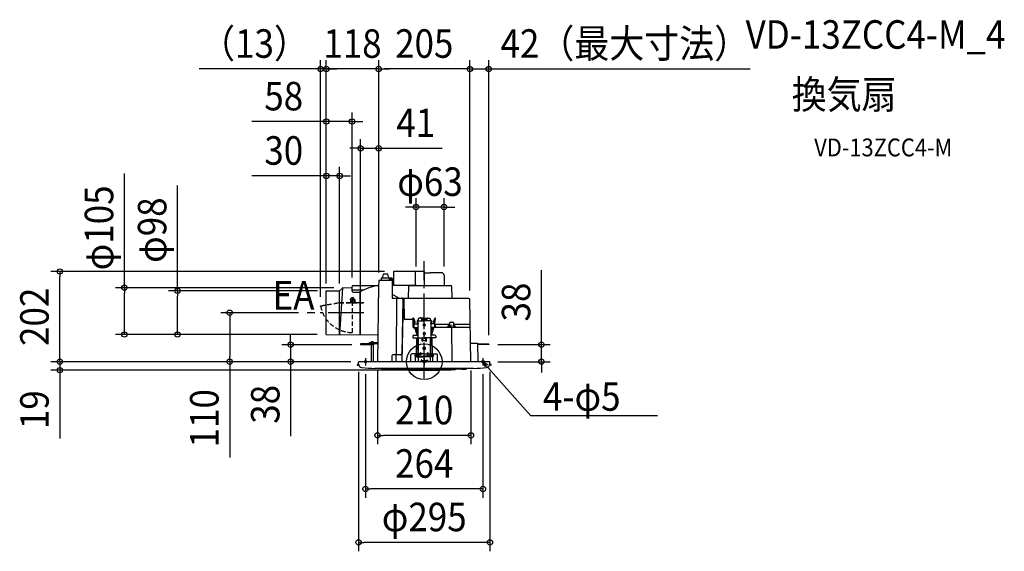
# Model space of a CAD drawing. Extents: x -909 to 1303, y -425 to 767.
import ezdxf
from ezdxf.enums import TextEntityAlignment as Align

# ---------------------------------------------------------------- set-up
doc = ezdxf.new("R2010")
doc.units = 0
doc.header["$LTSCALE"] = 20
doc.header["$PDMODE"] = 3
doc.header["$PDSIZE"] = -2
doc.linetypes.add('DASHDOT', pattern=[5.5, 4, -0.6, 0.3, -0.6])
doc.linetypes.add('DASHED', pattern=[0.75, 0.5, -0.25])
doc.layers.get('DEFPOINTS').update_dxf_attribs({"linetype": 'CONTINUOUS'})
for name, color, linetype in [('ARRANGE', 1, 'CONTINUOUS'), ('BASIS', 6, 'DASHDOT'), ('DETAIL', 5, 'CONTINUOUS'), ('ETC', 61, 'CONTINUOUS'), ('FIX', 11, 'CONTINUOUS'), ('NOTE', 4, 'CONTINUOUS'), ('OUTLINE', 3, 'CONTINUOUS'), ('SIZE', 30, 'CONTINUOUS')]:
    doc.layers.add(name, color=color, linetype=linetype)
doc.styles.get("Standard").update_dxf_attribs({"font": 'SIMPLEX.shx', "width": 0.9, "height": 64, "bigfont": 'BIGFONT.shx'})

msp = doc.modelspace()

# ---------------------------------------------------------------- linework, layer by layer
at = {"layer": 'ARRANGE', "color": 1, "linetype": 'CONTINUOUS'}
msp.add_circle((0, 0), 40, dxfattribs=at)
msp.add_point((0, 0), dxfattribs=at)
at = {"layer": 'BASIS', "color": 6, "linetype": 'DASHDOT'}
for p, q in [((0, -37.115789), (0, 225.95019)), ((-135.880269, 110.000268), (-262.7565, 110.000268))]:
    msp.add_line(p, q, dxfattribs=at)
at = {"layer": 'DEFPOINTS', "color": 30, "linetype": 'CONTINUOUS'}
for p in [(-232.7527, 656.976996), (-220.000652, 656.976996), (-102.349132, 656.976996), (144.999996, 656.976996), (-162.000652, 538.994078), (-143.000304, 479.002763), (-190.000652, 417.011742), (-18.45, 347.021875), (-818.662959, 202.4), (-69.03466, 202.4), (-102.349132, 180.534904), (-102.349132, 180.534904), (-102.349132, 180.534904), (-18.45, 194), (44.45, 194), (-673.584052, 165.91636), (-220.000652, 159.00026), (-220.000652, 155.491965), (-220.000652, 155.491965), (-220.000652, 155.491965), (-220.000652, 155.491965), (-190.000652, 155.491965), (-183.34636, 165.91636), (-162.000652, 168.89526), (102.555683, 140.034905), (102.555684, 140.034904), (-232.7527, 125.738852), (-262.7565, 110.000268), (-554.265496, 61.007723), (-220.85582, 61.007723), (-220.85582, 61.007723), (-300.233064, 38), (-143.000304, 40), (-143.000304, 38), (144.999996, 39.5), (144.999996, 38.3), (263.254359, 38.3), (-437.005536, 0), (-145, 0), (-145, 0), (-145, 0), (-145, 0), (-105, 0), (105, 0), (145, 0), (-818.662959, -18.987604), (-147.5, -2.578994), (-132, -8.201119), (0, -18.987604), (132, -8.201119), (147.5, -2.578994), (-105, -165.399393), (-132, -285.399393), (-147.5, -405.399393)]:
    msp.add_point(p, dxfattribs=at)
at = {"layer": 'DETAIL', "color": 5, "linetype": 'CONTINUOUS'}
for p, q in [((-69.03466, 202.4), (-69.03466, 171)), ((0, 202.4), (-69.03466, 202.4)), ((-20, 202.4), (-20, 171)), ((0, 202.4), (0, 171)), ((0, 199.5), (13, 199.5)), ((38.95, 199.5), (13, 199.5)), ((-102.349132, 180.534904), (-102.50024, 171.877808)), ((-96.84936, 182.5), (-100.349436, 182.5)), ((-96.84936, 186.5), (-96.84936, 182.5)), ((-76.84936, 182.5), (-96.84936, 182.5)), ((-72.84936, 187.5), (-95.84936, 187.5)), ((-92.047452, 196.242532), (-94.233088, 187.5)), ((-91.077312, 197), (-82.642668, 197)), ((-79.530664, 187.5), (-81.671392, 196.237952)), ((-78.84936, 186.5), (-78.84936, 182.5)), ((-76.84936, 186.52), (-76.84936, 182.5)), ((-71.84936, 182.5), (-76.84936, 182.5)), ((-73.84936, 186.5), (-73.84936, 182.5)), ((-71.84936, 186.5), (-71.84936, 142.5)), ((44.45, 194), (44.45, 171)), ((-220.000652, 159.00026), (-190.000652, 159.262064)), ((-220.000652, 61.00026), (-220.000652, 159.00026)), ((-183.34636, 165.91636), (-190.000652, 60.738452)), ((-190.000652, 159.262064), (-183.921688, 165.341032)), ((-190.000652, 60.738452), (-190.000652, 159.262064)), ((-182.532788, 165.92666), (-162.987996, 166.17406)), ((-162.000652, 158.11798), (-162.000652, 168.89526)), ((-162.000652, 161.11798), (-135.96116, 161.11798)), ((-160.000652, 170.89526), (-103.500088, 170.89526)), ((-160.000652, 156.11798), (-145.000652, 156.11798)), ((-145.000652, 156.11798), (-145.000652, 60.38938)), ((-102.50024, 171.877808), (-105, 0)), ((-17.5, 171), (-69.03466, 171)), ((-35.508116, 169.034904), (-35.962864, 142.982544)), ((-33.50842, 171), (59.508424, 171)), ((61.50812, 169.034904), (61.962864, 142.982544)), ((-71.84936, 151.35238), (-56.223616, 142.5)), ((-71.84936, 142.5), (-51.021832, 142.5)), ((-62.43372, 15.5), (-61.68398, 142.5)), ((-48.022288, 139.44764), (-50.134352, 18.44764)), ((-47.52138, 142), (-50, 0)), ((100.555988, 142), (-49.36352, 142)), ((-45.52138, 142), (-44.70972, 95.5)), ((105, 0), (102.555684, 140.034904)), ((-44.70972, 95.5), (-27, 95.5)), ((-23.519804, 84.993084), (-25.420668, 96.731924)), ((-22.281556, 88.737948), (-25.369164, 96.544784)), ((-25, 77.5), (-25, 93.5)), ((-20.607716, 89.399952), (-23.69532, 97.206788)), ((-21.696356, 84.993084), (-22.31746, 88.828724)), ((-16.03062, 91.524688), (-16.210836, 84.993084)), ((-15.037244, 91.299404), (-15.211112, 84.993084)), ((-15.03112, 92.493084), (-12.5, 92.493084)), ((-14.837344, 91.493084), (-12.5, 91.493084)), ((-14.75, 91.493084), (0, 91.493084)), ((-14.75, 91.493084), (-14.75, 86.493084)), ((-13.5, 96.463268), (-13.5, 92.493084)), ((-12.5, 96.463268), (-13.5, 96.463268)), ((0, 97.455816), (-12.5, 97.455816)), ((-12.5, 97.455816), (-12.5, 96.463268)), ((-12.5, 92.493084), (-12.5, 91.493084)), ((-8.29864, 97.455816), (-8.280416, 98.5)), ((-6.780416, 98.5), (-8.280416, 98.5)), ((-6.780416, 98.5), (-6.74428, 97.455816)), ((-6, 95.493084), (0, 95.493084)), ((-6, 95.493084), (-6, 91.493084)), ((-6, 94.493084), (0, 94.493084)), ((0, 97.455816), (12.5, 97.455816)), ((6, 95.493084), (0, 95.493084)), ((6, 94.493084), (0, 94.493084)), ((14.75, 91.493084), (0, 91.493084)), ((6, 95.493084), (6, 91.493084)), ((6.780416, 98.5), (6.744284, 97.455816)), ((6.780416, 98.5), (8.280416, 98.5)), ((8.281028, 98.5), (8.299252, 97.455816)), ((12.5, 97.455816), (12.5, 96.463268)), ((12.5, 96.463268), (13.5, 96.463268)), ((15.031124, 92.493084), (12.5, 92.493084)), ((12.5, 92.493084), (12.5, 91.493084)), ((14.837348, 91.493084), (12.5, 91.493084)), ((13.5, 96.463268), (13.5, 92.493084)), ((14.75, 91.493084), (14.75, 86.493084)), ((15.037248, 91.299404), (15.211116, 84.993084)), ((16.030624, 91.524688), (16.210836, 84.993084)), ((20.607716, 89.399952), (23.695324, 97.206788)), ((21.69636, 84.993084), (22.317464, 88.828724)), ((22.28156, 88.737948), (25.369164, 96.544784)), ((23.519804, 84.993084), (25.420672, 96.731924)), ((59.6011, 89), (63.6011, 89)), ((-25, 83.93), (-24.519804, 83.93)), ((-25, 77.5), (-24.519804, 77.5)), ((-24.519804, 84.993084), (-24.519804, 76.993084)), ((-24.519804, 84.993084), (-13.75, 84.993084)), ((-24.519804, 76.993084), (-14.75, 76.993084)), ((-23.019804, 84.993084), (-23.019804, 76.993084)), ((-16.431564, 76.993084), (-16.914408, 59.493084)), ((-15.43168, 76.993084), (-15.914168, 59.493084)), ((-14.75, 86.493084), (-13.75, 86.493084)), ((-14.75, 84.993084), (-14.75, 76.993084)), ((-14.75, 76.993084), (-14.75, 53.493084)), ((-13.75, 86.493084), (-13.75, 84.993084)), ((-2.45196, 82.877208), (-2.5, 82.408492)), ((-2.45196, 82.600756), (-2.5, 82.132036)), ((-2.5, 82.408492), (-2.45196, 81.939772)), ((-2.309696, 83.327912), (-2.45196, 82.877208)), ((-2.309696, 83.05146), (-2.45196, 82.600756)), ((-2.45196, 81.939772), (-2.309696, 81.489068)), ((-2.078672, 83.743284), (-2.309696, 83.327912)), ((-2.078672, 83.466832), (-2.309696, 83.05146)), ((-2.309696, 81.489068), (-2.078672, 81.073696)), ((-2.106808, 83.425448), (-1.653936, 83.06102)), ((-1.767764, 84.107364), (-2.078672, 83.743284)), ((-1.767764, 83.830908), (-2.078672, 83.466832)), ((-2.078672, 81.073696), (-1.767764, 80.70962)), ((-1.388924, 84.406152), (-1.767764, 84.107364)), ((-1.388924, 84.1297), (-1.767764, 83.830908)), ((-1.767764, 80.70962), (-1.388924, 80.410828)), ((-1.653936, 83.06102), (-1.138596, 82.790416)), ((-0.956708, 84.628172), (-1.388924, 84.406152)), ((-0.956708, 84.35172), (-1.388924, 84.1297)), ((-1.388924, 80.410828), (-0.956708, 80.188808)), ((-1.138596, 82.790416), (-0.580256, 82.623852)), ((-0.487724, 84.764892), (-0.956708, 84.628172)), ((-0.487724, 84.48844), (-0.956708, 84.35172)), ((-0.956708, 80.188808), (-0.487724, 80.052088)), ((-0.580256, 82.623852), (0, 82.567624)), ((0, 84.81106), (-0.487724, 84.764892)), ((0, 84.534604), (-0.487724, 84.48844)), ((-0.487724, 80.052088), (0, 80.005924)), ((0.459376, 84.770152), (0, 84.81106)), ((0.43412, 84.498104), (0, 84.534604)), ((0, 82.567624), (0.580256, 82.623852)), ((0, 80.005924), (0.459376, 80.046832)), ((0.855052, 84.389712), (0.43412, 84.498104)), ((0.903104, 84.64882), (0.459376, 84.770152)), ((0.459376, 80.046832), (0.903104, 80.168164)), ((0.580256, 82.623852), (1.138596, 82.790416)), ((1.25, 84.21272), (0.855052, 84.389712)), ((1.31608, 84.451196), (0.903104, 84.64882)), ((0.903104, 80.168164), (1.31608, 80.365788)), ((1.138596, 82.790416), (1.653936, 83.06102)), ((1.606972, 83.972512), (1.25, 84.21272)), ((1.68424, 84.184008), (1.31608, 84.451196)), ((1.31608, 80.365788), (1.68424, 80.632972)), ((1.915112, 83.676376), (1.606972, 83.972512)), ((1.653936, 83.06102), (2.106812, 83.425448)), ((1.995044, 83.85636), (1.68424, 84.184008)), ((1.68424, 80.632972), (1.995044, 80.96062)), ((2.165064, 83.33332), (1.915112, 83.676376)), ((2.237908, 83.479408), (1.995044, 83.85636)), ((1.995044, 80.96062), (2.237908, 81.337576)), ((2.349232, 82.953764), (2.165064, 83.33332)), ((2.404564, 83.065984), (2.237908, 83.479408)), ((2.237908, 81.337576), (2.404564, 81.750996)), ((2.46202, 82.549236), (2.349232, 82.953764)), ((2.489336, 82.630172), (2.404564, 83.065984)), ((2.404564, 81.750996), (2.489336, 82.186808)), ((2.5, 82.132036), (2.46202, 82.549236)), ((2.489336, 82.186808), (2.489336, 82.630172)), ((14.75, 86.493084), (13.75, 86.493084)), ((13.75, 86.493084), (13.75, 84.993084)), ((24.519804, 84.993084), (13.75, 84.993084)), ((14.75, 84.993084), (14.75, 76.993084)), ((24.519804, 76.993084), (14.75, 76.993084)), ((14.75, 76.993084), (14.75, 53.493084)), ((15.431684, 76.993084), (15.914172, 59.493084)), ((16.431568, 76.993084), (16.914412, 59.493084)), ((23.019804, 84.993084), (23.019804, 76.993084)), ((24.519804, 84.993084), (24.519804, 76.993084)), ((24.519804, 83.93), (56.6011, 83.93)), ((24.519804, 77.5), (101.68184, 77.5)), ((51.94766, 77.5), (56.6011, 82.396684)), ((56.6011, 78.5), (56.6011, 86)), ((57.476132, 77.5), (59.20558, 82.5)), ((58.885668, 77.5), (60.61512, 82.5)), ((59.20558, 82.5), (60.61512, 82.5)), ((60.61512, 77.5), (60.61512, 82.5)), ((63.097148, 0), (61.74438, 77.5)), ((70.741512, 77.5), (65.989892, 82.5)), ((65.989892, 77.5), (65.989892, 82.5)), ((66.50292, 82.5), (65.989892, 82.5)), ((71.254544, 77.5), (66.50292, 82.5)), ((66.6011, 82.396684), (66.6011, 86)), ((66.6011, 83.93), (103.534996, 83.93)), ((-220.000652, 61.00026), (-105.461944, 60.000696)), ((-119.000304, 44.5), (-119.000304, 43)), ((-115.000304, 44.5), (-119.000304, 44.5)), ((-115.000304, 44.5), (-115.000304, 43)), ((-25.879112, 56.993084), (-25.879112, 53.493084)), ((-25.879112, 53.493084), (0, 53.493084)), ((-23.379112, 59.493084), (-14.75, 59.493084)), ((-17.079956, 53.493084), (-18.073048, 17.5)), ((-16.079592, 53.493084), (-17.071948, 17.5)), ((-13.5, 53.493084), (-13.5, 18.490244)), ((-5, 46.75), (-5, 53.493084)), ((-3.5, 46.75), (-3.5, 52.43746)), ((0, 47.712172), (-3.5, 47.712172)), ((0, 52.63746), (-3.3, 52.63746)), ((-2.46202, 63.328696), (-2.5, 62.911496)), ((-2.404564, 63.845444), (-2.489336, 63.409628)), ((-2.489336, 63.409628), (-2.489336, 62.966268)), ((-2.489336, 62.966268), (-2.404564, 62.530456)), ((-2.349232, 63.73322), (-2.46202, 63.328696)), ((-2.237908, 64.258864), (-2.404564, 63.845444)), ((-2.404564, 62.530456), (-2.237908, 62.117032)), ((-2.165064, 64.11278), (-2.349232, 63.73322)), ((-1.99504, 64.63582), (-2.237908, 64.258864)), ((-2.237908, 62.117032), (-1.99504, 61.74008)), ((-1.915108, 64.455836), (-2.165064, 64.11278)), ((-1.684236, 64.963468), (-1.99504, 64.63582)), ((-1.99504, 61.74008), (-1.684236, 61.412428)), ((-1.606968, 64.751968), (-1.915108, 64.455836)), ((-1.31608, 65.230652), (-1.684236, 64.963468)), ((-1.684236, 61.412428), (-1.31608, 61.145244)), ((-1.25, 64.99218), (-1.606968, 64.751968)), ((-0.903104, 65.428276), (-1.31608, 65.230652)), ((-1.31608, 61.145244), (-0.903104, 60.94762)), ((-0.855048, 65.169168), (-1.25, 64.99218)), ((-0.459372, 65.549608), (-0.903104, 65.428276)), ((-0.903104, 60.94762), (-0.459372, 60.826288)), ((-0.43412, 65.27756), (-0.855048, 65.169168)), ((0, 65.590516), (-0.459372, 65.549608)), ((-0.459372, 60.826288), (0, 60.78538)), ((0, 65.314064), (-0.43412, 65.27756)), ((0.459376, 65.549608), (0, 65.590516)), ((0.43412, 65.27756), (0, 65.314064)), ((0, 60.78538), (0.459376, 60.826288)), ((25.879112, 53.493084), (0, 53.493084)), ((0, 52.63746), (3.3, 52.63746)), ((0, 47.712172), (3.5, 47.712172)), ((0.855052, 65.169168), (0.43412, 65.27756)), ((0.903104, 65.428276), (0.459376, 65.549608)), ((0.459376, 60.826288), (0.903104, 60.94762)), ((1.25, 64.99218), (0.855052, 65.169168)), ((1.31608, 65.230652), (0.903104, 65.428276)), ((0.903104, 60.94762), (1.31608, 61.145244)), ((1.606972, 64.751968), (1.25, 64.99218)), ((1.68424, 64.963468), (1.31608, 65.230652)), ((1.31608, 61.145244), (1.68424, 61.412428)), ((1.915112, 64.455836), (1.606972, 64.751968)), ((1.995044, 64.63582), (1.68424, 64.963468)), ((1.68424, 61.412428), (1.995044, 61.74008)), ((2.165064, 64.11278), (1.915112, 64.455836)), ((2.237908, 64.258864), (1.995044, 64.63582)), ((1.995044, 61.74008), (2.237908, 62.117032)), ((2.349232, 63.73322), (2.165064, 64.11278)), ((2.404564, 63.845444), (2.237908, 64.258864)), ((2.237908, 62.117032), (2.404564, 62.530456)), ((2.46202, 63.328696), (2.349232, 63.73322)), ((2.489336, 63.409628), (2.404564, 63.845444)), ((2.404564, 62.530456), (2.489336, 62.966268)), ((2.5, 62.911496), (2.46202, 63.328696)), ((2.489336, 62.966268), (2.489336, 63.409628)), ((3.5, 46.75), (3.5, 52.43746)), ((5, 46.75), (5, 53.493084)), ((13.5, 53.493084), (13.5, 18.490244)), ((23.379112, 59.493084), (14.75, 59.493084)), ((16.079596, 53.493084), (17.071952, 17.5)), ((17.07996, 53.493084), (18.073052, 17.5)), ((25.879112, 56.993084), (25.879112, 53.493084)), ((-113.000304, 40), (-143.000304, 40)), ((-143.000304, 40), (-143.000304, 38)), ((-113.000304, 38), (-143.000304, 38)), ((-133.000304, 37), (-138.000304, 38)), ((-132.800304, 38), (-133.000304, 37)), ((-123.000304, 43), (-104.749812, 43)), ((-123.000304, 41.5), (-123.000304, 43)), ((-123.000304, 41.5), (-104.775996, 41.5)), ((-119.000304, 41.5), (-119.000304, 40)), ((-119.000304, 38), (-119.000304, 0)), ((-118.000304, 41.5), (-118.000304, 40)), ((-104.802176, 40), (-118.000304, 40)), ((-115.000304, 38), (-115.000304, 0)), ((-113.000304, 38), (-113.000304, 40)), ((-2.942356, 30.543584), (-3, 29.962676)), ((-2.942356, 30.421716), (-3, 29.840808)), ((-3, 29.962676), (-2.942356, 29.381768)), ((-2.771636, 31.102168), (-2.942356, 30.543584)), ((-2.771636, 30.9803), (-2.942356, 30.421716)), ((-2.942356, 29.381768), (-2.771636, 28.823184)), ((-2.494408, 31.616964), (-2.771636, 31.102168)), ((-2.494408, 31.495096), (-2.771636, 30.9803)), ((-2.771636, 28.823184), (-2.494408, 28.308388)), ((-2.12132, 32.068184), (-2.494408, 31.616964)), ((-2.12132, 31.946316), (-2.494408, 31.495096)), ((-2.494408, 28.308388), (-2.12132, 27.857168)), ((-1.666708, 32.438492), (-2.12132, 32.068184)), ((-1.666708, 32.316624), (-2.12132, 31.946316)), ((-2.12132, 27.857168), (-1.666708, 27.48686)), ((-1.148048, 32.713656), (-1.666708, 32.438492)), ((-1.148048, 32.591788), (-1.666708, 32.316624)), ((-1.666708, 27.48686), (-1.148048, 27.211696)), ((-0.585268, 32.8831), (-1.148048, 32.713656)), ((-0.585268, 32.761232), (-1.148048, 32.591788)), ((-1.148048, 27.211696), (-0.585268, 27.042252)), ((0, 32.940316), (-0.585268, 32.8831)), ((0, 32.818444), (-0.585268, 32.761232)), ((-0.585268, 27.042252), (0, 26.98504)), ((0.551248, 32.889616), (0, 32.940316)), ((0.520944, 32.773208), (0, 32.818444)), ((0, 26.98504), (0.551248, 27.03574)), ((1.02606, 32.638872), (0.520944, 32.773208)), ((1.083728, 32.73924), (0.551248, 32.889616)), ((0.551248, 27.03574), (1.083728, 27.186112)), ((1.5, 32.419516), (1.02606, 32.638872)), ((1.579296, 32.494316), (1.083728, 32.73924)), ((1.083728, 27.186112), (1.579296, 27.431036)), ((1.928364, 32.121812), (1.5, 32.419516)), ((2.021088, 32.16318), (1.579296, 32.494316)), ((1.579296, 27.431036), (2.021088, 27.762176)), ((2.298136, 31.754796), (1.928364, 32.121812)), ((2.394052, 31.757104), (2.021088, 32.16318)), ((2.021088, 27.762176), (2.394052, 28.168248)), ((2.598076, 31.329628), (2.298136, 31.754796)), ((2.685492, 31.289924), (2.394052, 31.757104)), ((2.394052, 28.168248), (2.685492, 28.635428)), ((2.81908, 30.85922), (2.598076, 31.329628)), ((2.88548, 30.777548), (2.685492, 31.289924)), ((2.685492, 28.635428), (2.88548, 29.147808)), ((2.954424, 30.357868), (2.81908, 30.85922)), ((2.987204, 30.23742), (2.88548, 30.777548)), ((2.88548, 29.147808), (2.987204, 29.687936)), ((3, 29.840808), (2.954424, 30.357868)), ((2.987204, 29.687936), (2.987204, 30.23742)), ((104.275616, 41.5), (119.775612, 41.5)), ((119.775612, 41.5), (120.499996, 0)), ((144.999996, 39.5), (119.810524, 39.5)), ((144.999996, 38.3), (119.831468, 38.3)), ((144.999996, 39.5), (144.999996, 38.3)), ((147.5, 0), (-147.5, 0)), ((-147.5, -5.157988), (-147.5, 0)), ((-72.740448, 13.5), (-72.740448, 0)), ((-53.133896, 15.5), (-70.740448, 15.5)), ((-63.356136, 0), (-63.08558, 15.5)), ((-30, 0), (-30, 15.5)), ((-14.30272, 17.5), (-28, 17.5)), ((-20.5, 12.5), (-20.5, 14.5)), ((-14.30272, 14.5), (-20.5, 14.5)), ((-18.211004, 12.5), (-20.5, 12.5)), ((-19.5, 14.5), (-19.5, 17.5)), ((-19.5, 0), (-19.5, 12.5)), ((-18.155824, 14.5), (-18.21738, 12.268988)), ((-17.731856, 12.237384), (0, 12.237384)), ((-17.21788, 11.237384), (0, 11.237384)), ((-17.15466, 14.5), (-17.2114, 12.442088)), ((-12.5, 12.5), (-17.209804, 12.5)), ((-14.5, 17.5), (-14.5, 14.5)), ((-14.30272, 14.5), (-14.30272, 17.5)), ((-12.5, 19), (-13.5, 19)), ((-12.5, 18.490244), (-13.5, 18.490244)), ((-13.5, 12.5), (-13.5, 12.237384)), ((-13.5, 11.237384), (-13.5, 0)), ((-12.5, 19), (-12.5, 12.5)), ((-10.33394, 17.5), (-12.5, 17.5)), ((-9, 16), (-9, 19)), ((-6.98296, 3.629408), (-7.95546, 0)), ((-7, 16), (-7, 19)), ((-6, 2.910724), (-6, 3.5)), ((0, 17.5), (-5.672852, 17.5)), ((-5.589276, 2.5), (5.589276, 2.5)), ((0, 17.5), (5.672856, 17.5)), ((17.73186, 12.237384), (0, 12.237384)), ((17.21788, 11.237384), (0, 11.237384)), ((6, 2.910724), (6, 3.5)), ((6.982964, 3.629408), (7.95546, 0)), ((7, 16), (7, 19)), ((9, 16), (9, 19)), ((10.33394, 17.5), (12.5, 17.5)), ((12.5, 19), (12.5, 12.5)), ((12.5, 19), (13.5, 19)), ((12.5, 18.490244), (13.5, 18.490244)), ((12.5, 12.5), (17.209804, 12.5)), ((13.5, 12.5), (13.5, 12.237384)), ((13.5, 11.237384), (13.5, 0)), ((14.302724, 14.5), (14.302724, 17.5)), ((14.302724, 17.5), (28, 17.5)), ((14.302724, 14.5), (20.5, 14.5)), ((14.5, 17.5), (14.5, 14.5)), ((17.154664, 14.5), (17.2114, 12.442088)), ((18.155824, 14.5), (18.21738, 12.268988)), ((18.211008, 12.5), (20.5, 12.5)), ((19.5, 14.5), (19.5, 17.5)), ((19.5, 0), (19.5, 12.5)), ((20.5, 12.5), (20.5, 14.5)), ((30, 0), (30, 15.5)), ((147.5, -5.157988), (147.5, 0)), ((-149.5, -6), (-148.498616, -6)), ((-149.5, -8), (-147.638732, -8)), ((110.898704, -15.323332), (-110.86566, -15.323332)), ((84.400996, -16.866164), (-84.400996, -16.866164)), ((149.5, -8), (147.638728, -8)), ((149.5, -6), (148.498612, -6))]:
    msp.add_line(p, q, dxfattribs=at)
at = {"layer": 'DETAIL', "color": 5, "linetype": 'DASHED'}
for p, q in [((-232.7527, 125.738852), (-190.544884, 133.181228)), ((-190.544884, 133.181228), (-165.963868, 133.181228)), ((-166.006432, 139.18856), (-165.741752, 139.978744)), ((-166.006432, 139.18856), (-165.963868, 133.181228)), ((-164.793472, 137.363776), (-165.993444, 137.355276)), ((-164.793472, 137.363776), (-164.76384, 133.181228)), ((-164.76384, 133.181228), (-161.56376, 133.181228)), ((-162.8021, 137.507044), (-162.994476, 138.374792)), ((-161.56798, 133.776976), (-161.56376, 133.181228)), ((-161.000652, 65.386288), (-161.000652, 144.964336)), ((-160.368012, 133.78548), (-160.363728, 133.181228)), ((-160.363728, 133.181228), (-157.163648, 133.181228)), ((-158.994548, 138.351156), (-159.186924, 139.218908)), ((-155.993692, 137.42612), (-157.193664, 137.41762)), ((-157.193664, 137.41762), (-157.167868, 133.776976)), ((-157.167868, 133.776976), (-157.163588, 133.172724)), ((-156.006684, 139.259408), (-156.282532, 140.045764)), ((-156.006684, 139.259408), (-155.999784, 138.285844)), ((-155.999784, 138.285844), (-155.9679, 133.78548)), ((-155.9679, 133.78548), (-155.96362, 133.181228)), ((-155.96362, 133.181228), (-136.727276, 133.181228)), ((-136.727276, 133.181228), (-136.727276, 132.381228)), ((-232.7527, 124.926508), (-190.474896, 132.381228)), ((-232.7527, 124.926508), (-232.7527, 125.738852)), ((-190.474896, 132.381228), (-136.727276, 132.381228))]:
    msp.add_line(p, q, dxfattribs=at)
at = {"layer": 'DETAIL', "color": 5, "linetype": 'CONTINUOUS'}
for centre, radius, start, end in [((38.95, 194), 5.5, 0, 90), ((-100.349436, 180.5), 2, 90, 179), ((-95.84936, 186.5), 1, 90, 180), ((-91.077312, 196), 1, 90, 165.963757), ((-82.642668, 196), 1, 13.765867, 90), ((-77.84936, 186.5), 1, 90, 180), ((-77.84936, 186.5), 1, 0, 90), ((-72.84936, 186.5), 1, 90, 180), ((-72.84936, 186.5), 1, 0, 90), ((-182.507472, 163.92682), 2, 90.725224, 135), ((-163.000652, 167.17398), 1, 270.725224, 0), ((-160.000652, 168.89526), 2, 90, 180), ((-160.000652, 158.11798), 2, 180, 270), ((-90.844392, 68.880212), 102.680716, 96.527639, 121.831561), ((-103.500088, 171.89526), 1, 270, 359), ((-33.50842, 169), 2, 90, 179), ((59.508424, 169), 2, 1, 90), ((-51.021832, 139.5), 3, 359, 90), ((-36.962712, 143), 1, 270, 359), ((62.962712, 143), 1, 181, 270), ((100.555988, 140), 2, 1, 90), ((-27, 93.5), 2, 0, 90), ((-24.53224, 96.875784), 0.9, 9.198047, 189.198047), ((-21.444636, 89.068948), 0.9, 201.578804, 21.578804), ((-15.03112, 91.493084), 1, 90, 178.188865), ((-14.837344, 91.293084), 0.2, 90, 178.188865), ((14.837348, 91.293084), 0.2, 1.811135, 90), ((15.031124, 91.493084), 1, 1.811135, 90), ((21.44464, 89.068948), 0.9, 158.421196, 338.421196), ((24.532244, 96.875784), 0.9, 350.801953, 170.801953), ((59.6011, 86), 3, 90, 180), ((63.6011, 86), 3, 0, 90), ((-189.790532, 12.358616), 180, 16.086753, 21.04373), ((-189.790532, 12.358616), 181.8, 17.788703, 20.825632), ((189.790536, 12.358616), 181.8, 159.174368, 162.211297), ((189.790536, 12.358616), 180, 158.95627, 163.913247), ((55.6011, 78.5), 1, 270, 0), ((101.68184, 75.5), 2, 1, 90), ((-105.470672, 59.000732), 1, 359, 89.5), ((-23.379112, 56.993084), 2.5, 90, 180), ((-189.790532, 12.358616), 181.8, 15.672985, 16.8151), ((-4.25, 46.75), 0.75, 180, 0), ((-3.3, 52.43746), 0.2, 90, 180), ((3.3, 52.43746), 0.2, 0, 90), ((4.25, 46.75), 0.75, 180, 0), ((189.790536, 12.358616), 181.8, 163.1849, 164.327015), ((23.379112, 56.993084), 2.5, 0, 90), ((-70.740448, 13.5), 2, 90, 180), ((-53.133896, 18.5), 3, 270, 359), ((-28, 15.5), 2, 90, 180), ((-17.21788, 12.237384), 1, 178.188865, 270), ((-17.731856, 11.737384), 0.5, 90, 153.411084), ((-17.011456, 12.437384), 0.2, 178.188865, 270), ((-8, 19), 1, 0, 180), ((-8, 16), 1, 180, 0), ((0, 8.5), 10, 221.739789, 238.211669), ((-6.5, 3.5), 0.5, 0, 165), ((0, 8.5), 8.2, 214.074538, 325.925462), ((0, 8.5), 10, 301.788331, 318.260211), ((6.5, 3.5), 0.5, 15, 180), ((8, 19), 1, 0, 180), ((8, 16), 1, 180, 0), ((17.011456, 12.437384), 0.2, 270, 1.811135), ((17.21788, 12.237384), 1, 270, 1.811135), ((17.73186, 11.737384), 0.5, 26.588916, 90), ((28, 15.5), 2, 0, 90), ((-149.5, -7), 1, 90, 180), ((-149.5, -7), 1, 180, 270), ((-148.498616, -5), 1, 270, 358.994183), ((-147.638732, -9), 1, 25.270386, 90), ((-139.5, -5.157988), 8, 180, 265.214077), ((0, 1661.012396), 1680, 265.214077, 266.215089), ((-95, -15.297836), 1, 180, 266.756398), ((0, 1661.012396), 1680, 266.756398, 267.120323), ((-69.5, -16.548556), 1, 198.518464, 267.627639), ((0, 1661.012396), 1680, 267.627639, 270), ((0, 1661.012396), 1680, 270, 272.372361), ((69.5, -16.548556), 1, 272.372361, 341.481536), ((0, 1661.012396), 1680, 272.879677, 273.243602), ((95, -15.297836), 1, 273.243602, 0), ((0, 1661.012396), 1680, 273.784911, 274.785923), ((139.5, -5.157988), 8, 274.785923, 0), ((147.638728, -9), 1, 90, 154.729614), ((148.498612, -5), 1, 181.005817, 270), ((149.5, -7), 1, 0, 90), ((149.5, -7), 1, 270, 0)]:
    msp.add_arc(centre, radius, start, end, dxfattribs=at)
at = {"layer": 'DETAIL', "color": 5, "linetype": 'DASHED'}
for centre, radius, start, end in [((-165.368104, 133.781228), 0.6, 90, 180.405932), ((-161.000652, 138.390672), 5, 43.559778, 161.481287), ((-165.368104, 133.781228), 0.6, 0.405932, 90), ((-160.994512, 138.362976), 2, 25.338568, 179.661432), ((-160.994512, 138.362976), 2, 205.338568, 359.661432), ((-160.967996, 133.781228), 0.6, 90, 180.405932), ((-160.967996, 133.781228), 0.6, 0.405932, 90), ((-156.567884, 133.781228), 0.6, 90, 180.405932), ((-156.567884, 133.781228), 0.6, 0.405932, 90), ((-161.000652, 138.390672), 73.004384, 190.627874, 270)]:
    msp.add_arc(centre, radius, start, end, dxfattribs=at)
at = {"layer": 'FIX', "color": 11, "linetype": 'CONTINUOUS'}
for centre in [(-132, 0), (0, 0), (132, 0)]:
    msp.add_circle(centre, 2.5, dxfattribs=at)
at = {"layer": 'NOTE', "color": 4, "linetype": 'CONTINUOUS'}
for p, q in [((-132, 8.201119), (-132, -8.201119)), ((0, 8.201119), (0, -8.201119)), ((132, 8.201119), (132, -8.201119)), ((239.122707, -121.348609), (132, 0)), ((132, 0), (137.024907, -11.355763)), ((132, 0), (142.644709, -6.39478)), ((523.711713, -121.348609), (239.122707, -121.348609))]:
    msp.add_line(p, q, dxfattribs=at)
at = {"layer": 'OUTLINE', "color": 3, "linetype": 'CONTINUOUS'}
for p, q in [((-17.5, 202.4), (-69.03466, 202.4)), ((-69.03466, 202.4), (-69.03466, 171)), ((0, 202.4), (-69.03466, 202.4)), ((0, 202.4), (0, 199.5)), ((0, 199.5), (13, 199.5)), ((38.95, 199.5), (13, 199.5)), ((-102.349132, 180.534904), (-102.50024, 171.877808)), ((-96.84936, 182.5), (-100.349436, 182.5)), ((-96.84936, 186.5), (-96.84936, 182.5)), ((-76.84936, 182.5), (-96.84936, 182.5)), ((-72.84936, 187.5), (-95.84936, 187.5)), ((-92.047452, 196.242532), (-94.233088, 187.5)), ((-91.077312, 197), (-82.642668, 197)), ((-79.530664, 187.5), (-81.671392, 196.237952)), ((-71.84936, 182.5), (-76.84936, 182.5)), ((-71.84936, 186.5), (-71.84936, 151.35238)), ((44.45, 194), (44.45, 171)), ((-102.50024, 171.877808), (-105, 0)), ((-33.50842, 171), (-69.03466, 171)), ((-35.508116, 169.034904), (-35.962864, 142.982544)), ((44.45, 171), (59.508424, 171)), ((61.50812, 169.034904), (61.962864, 142.982544)), ((-71.84936, 151.35238), (-56.223616, 142.5)), ((-56.223616, 142.5), (-51.021832, 142.5)), ((-36.962712, 142), (-49.36352, 142)), ((100.555988, 142), (62.962712, 142)), ((105, 0), (102.555684, 140.034904)), ((-147.5, -5.157988), (-147.5, 0)), ((-105, 0), (-147.5, 0)), ((147.5, 0), (105, 0)), ((147.5, -5.157988), (147.5, 0)), ((-149.5, -6), (-148.498616, -6)), ((-149.5, -8), (-147.638732, -8)), ((110.898704, -15.323332), (-110.86566, -15.323332)), ((84.400996, -16.866164), (-84.400996, -16.866164)), ((149.5, -8), (147.638728, -8)), ((149.5, -6), (148.498612, -6))]:
    msp.add_line(p, q, dxfattribs=at)
for centre, radius, start, end in [((38.95, 194), 5.5, 0, 90), ((-100.349436, 180.5), 2, 90, 179), ((-95.84936, 186.5), 1, 90, 180), ((-91.077312, 196), 1, 90, 165.963757), ((-82.642668, 196), 1, 13.765867, 90), ((-72.84936, 186.5), 1, 0, 90), ((-33.50842, 169), 2, 90, 179), ((59.508424, 169), 2, 1, 90), ((-51.021832, 139.5), 3, 56.44269, 90), ((-36.962712, 143), 1, 270, 359), ((62.962712, 143), 1, 181, 270), ((100.555988, 140), 2, 1, 90), ((-149.5, -7), 1, 90, 180), ((-149.5, -7), 1, 180, 270), ((-148.498616, -5), 1, 270, 358.994183), ((-147.638732, -9), 1, 25.270386, 90), ((-139.5, -5.157988), 8, 180, 265.214077), ((0, 1661.012396), 1680, 265.214077, 266.215089), ((-95, -15.297836), 1, 180, 266.756398), ((0, 1661.012396), 1680, 266.756398, 267.120323), ((-69.5, -16.548556), 1, 198.518464, 267.627639), ((0, 1661.012396), 1680, 267.627639, 270), ((0, 1661.012396), 1680, 270, 272.372361), ((69.5, -16.548556), 1, 272.372361, 341.481536), ((0, 1661.012396), 1680, 272.879677, 273.243602), ((95, -15.297836), 1, 273.243602, 0), ((0, 1661.012396), 1680, 273.784911, 274.785923), ((139.5, -5.157988), 8, 274.785923, 0), ((147.638728, -9), 1, 90, 154.729614), ((148.498612, -5), 1, 181.005817, 270), ((149.5, -7), 1, 0, 90), ((149.5, -7), 1, 270, 0)]:
    msp.add_arc(centre, radius, start, end, dxfattribs=at)
at = {"layer": 'SIZE', "color": 30, "linetype": 'CONTINUOUS'}
for p, q in [((-232.7527, 145.738852), (-232.7527, 676.976996)), ((-220.000652, 175.491965), (-220.000652, 676.976996)), ((-220.000652, 175.491965), (-220.000652, 676.976996)), ((-102.349132, 200.534904), (-102.349132, 676.976996)), ((-102.349132, 200.534904), (-102.349132, 676.976996)), ((102.555683, 160.034905), (102.555683, 676.976996)), ((102.555684, 160.034904), (102.555684, 676.976996)), ((144.999996, 59.5), (144.999996, 676.976996)), ((-244.7527, 656.976996), (-505.884129, 656.976996)), ((-232.7527, 656.976996), (-244.7527, 656.976996)), ((-232.000652, 656.976996), (-244.000652, 656.976996)), ((-220.000652, 656.976996), (-232.7527, 656.976996)), ((-220.000652, 656.976996), (-232.000652, 656.976996)), ((-220.000652, 656.976996), (-208.000652, 656.976996)), ((-102.349132, 656.976996), (-220.000652, 656.976996)), ((-208.000652, 656.976996), (-196.000652, 656.976996)), ((-102.349132, 656.976996), (-90.349132, 656.976996)), ((-102.349132, 656.976996), (-90.349132, 656.976996)), ((90.555683, 656.976996), (-90.349132, 656.976996)), ((-90.349132, 656.976996), (-78.349132, 656.976996)), ((90.555684, 656.976996), (78.555684, 656.976996)), ((102.555683, 656.976996), (90.555683, 656.976996)), ((102.555684, 656.976996), (90.555684, 656.976996)), ((102.555684, 656.976996), (144.999996, 656.976996)), ((144.999996, 656.976996), (156.999996, 656.976996)), ((156.999996, 656.976996), (732.462853, 656.976996)), ((-220.000652, 175.491965), (-220.000652, 558.994078)), ((-162.000652, 188.89526), (-162.000652, 558.994078)), ((-232.000652, 538.994078), (-387.257795, 538.994078)), ((-220.000652, 538.994078), (-232.000652, 538.994078)), ((-162.000652, 538.994078), (-220.000652, 538.994078)), ((-162.000652, 538.994078), (-150.000652, 538.994078)), ((-150.000652, 538.994078), (-138.000652, 538.994078)), ((-143.000304, 60), (-143.000304, 499.002763)), ((-102.349132, 200.534904), (-102.349132, 499.002763)), ((-155.000304, 479.002763), (-167.000304, 479.002763)), ((-143.000304, 479.002763), (-155.000304, 479.002763)), ((-143.000304, 479.002763), (-102.349132, 479.002763)), ((-102.349132, 479.002763), (-90.349132, 479.002763)), ((-90.349132, 479.002763), (40.222297, 479.002763)), ((-673.584052, 165.91636), (-673.584052, 422.659217)), ((-220.000652, 175.491965), (-220.000652, 437.011742)), ((-190.000652, 175.491965), (-190.000652, 437.011742)), ((-232.000652, 417.011742), (-387.257795, 417.011742)), ((-220.000652, 417.011742), (-232.000652, 417.011742)), ((-190.000652, 417.011742), (-220.000652, 417.011742)), ((-190.000652, 417.011742), (-178.000652, 417.011742)), ((-178.000652, 417.011742), (-166.000652, 417.011742)), ((-554.265496, 159.00026), (-554.265496, 395.668531)), ((-18.45, 214), (-18.45, 367.021875)), ((44.45, 214), (44.45, 367.021875)), ((-30.45, 347.021875), (-42.45, 347.021875)), ((-18.45, 347.021875), (-30.45, 347.021875)), ((44.45, 347.021875), (-18.45, 347.021875)), ((44.45, 347.021875), (56.45, 347.021875)), ((56.45, 347.021875), (68.45, 347.021875)), ((-89.03466, 202.4), (-838.662959, 202.4)), ((-818.662959, 202.4), (-818.662959, 190.4)), ((263.254359, 50.3), (263.254359, 205.557143)), ((-818.662959, 12), (-818.662959, 190.4)), ((-203.34636, 165.91636), (-693.584052, 165.91636)), ((-673.584052, 165.91636), (-673.584052, 153.91636)), ((-240.000652, 159.00026), (-574.265496, 159.00026)), ((-554.265496, 159.00026), (-554.265496, 147.00026)), ((-673.584052, 73.007723), (-673.584052, 153.91636)), ((-554.265496, 73.007723), (-554.265496, 147.00026)), ((-282.7565, 110.000268), (-457.005536, 110.000268)), ((-437.005536, 110.000268), (-437.005536, 98.000268)), ((-437.005536, 98.000268), (-437.005536, 12)), ((-673.584052, 61.007723), (-673.584052, 73.007723)), ((-554.265496, 61.007723), (-554.265496, 73.007723)), ((-240.85582, 61.007723), (-693.584052, 61.007723)), ((-240.85582, 61.007723), (-574.265496, 61.007723)), ((-300.233064, 50), (-300.233064, 62)), ((-300.233064, 38), (-300.233064, 50)), ((263.254359, 38.3), (263.254359, 50.3)), ((-818.662959, 12), (-818.662959, 24)), ((-163.000304, 38), (-320.233064, 38)), ((-300.233064, 38), (-300.233064, 0)), ((164.999996, 38.3), (283.254359, 38.3)), ((263.254359, 0), (263.254359, 38.3)), ((-165, 0), (-838.662959, 0)), ((-165, 0), (-838.662959, 0)), ((-818.662959, 0), (-818.662959, 12)), ((-818.662959, 0), (-818.662959, 12)), ((-818.662959, 0), (-818.662959, -18.987604)), ((-165, 0), (-457.005536, 0)), ((-437.005536, 0), (-437.005536, 12)), ((-437.005536, 0), (-437.005536, -214.995215)), ((-165, 0), (-320.233064, 0)), ((-300.233064, 0), (-300.233064, -12)), ((165, 0), (283.254359, 0)), ((263.254359, 0), (263.254359, -12)), ((-20, -18.987604), (-838.662959, -18.987604)), ((-818.662959, -18.987604), (-818.662959, -30.987604)), ((-300.233064, -12), (-300.233064, -167.257143)), ((-105, -20), (-105, -185.399393)), ((105, -20), (105, -185.399393)), ((263.254359, -12), (263.254359, -24)), ((-818.662959, -30.987604), (-818.662959, -172.530461)), ((-147.5, -22.578994), (-147.5, -425.399393)), ((-132, -28.201119), (-132, -305.399393)), ((132, -28.201119), (132, -305.399393)), ((147.5, -22.578994), (147.5, -425.399393)), ((-105, -165.399393), (-93, -165.399393)), ((93, -165.399393), (-93, -165.399393)), ((105, -165.399393), (93, -165.399393)), ((-132, -285.399393), (-120, -285.399393)), ((120, -285.399393), (-120, -285.399393)), ((132, -285.399393), (120, -285.399393)), ((-147.5, -405.399393), (-135.5, -405.399393)), ((135.5, -405.399393), (-135.5, -405.399393)), ((147.5, -405.399393), (135.5, -405.399393))]:
    msp.add_line(p, q, dxfattribs=at)
for centre in [(-232.7527, 656.976996), (-220.000652, 656.976996), (-220.000652, 656.976996), (-102.349132, 656.976996), (-102.349132, 656.976996), (102.555683, 656.976996), (102.555684, 656.976996), (144.999996, 656.976996), (-220.000652, 538.994078), (-162.000652, 538.994078), (-143.000304, 479.002763), (-102.349132, 479.002763), (-220.000652, 417.011742), (-190.000652, 417.011742), (-18.45, 347.021875), (44.45, 347.021875), (-818.662959, 202.4), (-673.584052, 165.91636), (-554.265496, 159.00026), (-437.005536, 110.000268), (-673.584052, 61.007723), (-554.265496, 61.007723), (263.254359, 38.3), (-300.233064, 38), (-818.662959, 0), (-818.662959, 0), (-437.005536, 0), (-300.233064, 0), (263.254359, 0), (-818.662959, -18.987604), (-105, -165.399393), (105, -165.399393), (-132, -285.399393), (132, -285.399393), (-147.5, -405.399393), (147.5, -405.399393)]:
    msp.add_circle(centre, 6, dxfattribs=at)

# ---------------------------------------------------------------- texts
at = {"layer": 'ETC', "color": 61, "linetype": 'CONTINUOUS', "width": 0.9}
for s, height, p in [('VD-13ZCC4-M_4', 64, (721.940584, 702.286462)), ('換気扇', 64, (825.544486, 567.716262)), ('VD-13ZCC4-M', 40, (876.151989, 460.795326))]:
    msp.add_text(s, height=height, dxfattribs=at).set_placement(p)
at = {"layer": 'NOTE', "color": 4, "linetype": 'CONTINUOUS', "width": 0.9}
for s, p in [('EA', (-340.609899, 116.832819)), ('4-φ5', (266.796815, -110.000019))]:
    msp.add_text(s, height=64, dxfattribs=at).set_placement(p)
at = {"layer": 'SIZE', "color": 30, "linetype": 'CONTINUOUS', "width": 0.9}
for s, p in [('（13）', (-381.318414, 681.976996)), ('42（最大寸法）', (450.731425, 681.976996)), ('118', (-161.174892, 681.976996)), ('205', (0.103276, 681.976996)), ('58', (-315.629223, 563.994078)), ('41', (-19.063418, 504.002763)), ('30', (-315.629223, 442.011742)), ('φ63', (13, 372.021875)), ('210', (0, -140.399393)), ('264', (-0.010741, -260.399393)), ('φ295', (-0.010741, -380.399393))]:
    msp.add_text(s, height=64, dxfattribs=at).set_placement(p, align=Align.CENTER)
for s, p in [('φ105', (-698.584052, 300.287789)), ('φ98', (-579.265496, 295.23996)), ('202', (-843.662959, 100.75)), ('38', (238.254359, 133.928571)), ('110', (-462.005536, -126.909501)), ('38', (-325.233064, -95.628571)), ('19', (-843.662959, -107.759033))]:
    msp.add_text(s, height=64, rotation=90, dxfattribs=at).set_placement(p, align=Align.CENTER)

doc.saveas('drawing.dxf')
